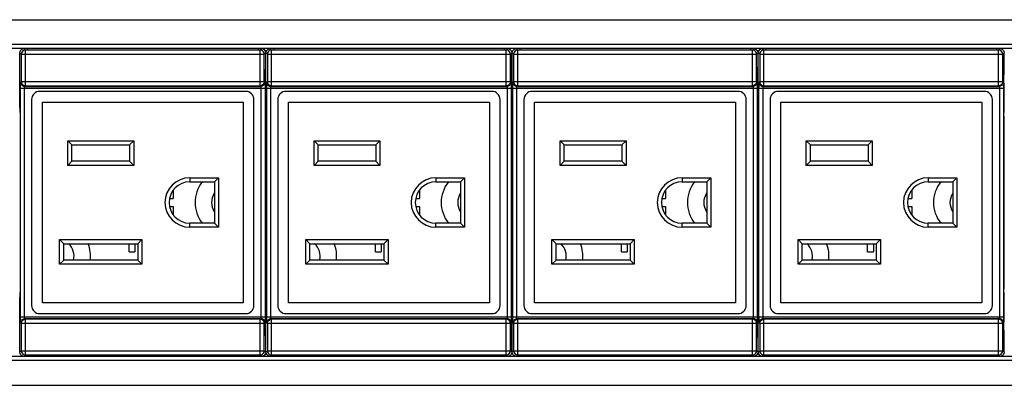
# Model space of a CAD drawing. Units: millimetres. Extents: x 0 to 840, y 18 to 613.
# Drawn here: x 410 to 529, y 518 to 563 of the extents above; entities that cross this region are included whole.
import ezdxf

# ---------------------------------------------------------------- set-up
doc = ezdxf.new("R2010")
doc.units = ezdxf.units.MM
doc.header["$LTSCALE"] = 1.8
doc.layers.get('0').update_dxf_attribs({"linetype": 'CONTINUOUS'})
doc.layers.add('02___PRT_ALL_AXES', color=7, linetype='CONTINUOUS')
doc.layers.add('03___PRT_ALL_CURVES', color=7, linetype='CONTINUOUS')

msp = doc.modelspace()

# ---------------------------------------------------------------- linework, layer by layer
at = {"color": 7, "linetype": 'Continuous'}
for p, q in [((134.62, 562.618), (612.62, 562.618)), ((591.62, 559.618), (155.62, 559.618)), ((591.62, 559.118), (155.62, 559.118)), ((409.781, 558.427), (409.606, 558.601)), ((409.606, 551.918), (409.606, 558.601)), ((410.281, 558.926), (410.106, 559.101)), ((438.798, 558.926), (410.281, 558.926)), ((410.281, 554.593), (410.281, 558.926)), ((410.54, 559.118), (410.54, 558.974)), ((410.54, 558.974), (438.54, 558.974)), ((438.54, 559.118), (438.54, 558.974)), ((438.973, 559.101), (438.798, 558.926)), ((438.798, 554.593), (438.798, 558.926)), ((439.473, 558.601), (439.298, 558.427)), ((439.473, 557.095), (439.473, 558.601)), ((439.681, 558.427), (439.506, 558.601)), ((439.506, 551.918), (439.506, 558.601)), ((440.181, 558.926), (440.006, 559.101)), ((468.698, 558.926), (440.181, 558.926)), ((440.181, 554.593), (440.181, 558.926)), ((440.44, 559.118), (440.44, 558.974)), ((440.44, 558.974), (468.44, 558.974)), ((468.44, 559.118), (468.44, 558.974)), ((468.873, 559.101), (468.698, 558.926)), ((468.698, 554.593), (468.698, 558.926)), ((469.373, 558.601), (469.198, 558.427)), ((469.373, 557.095), (469.373, 558.601)), ((469.581, 558.427), (469.406, 558.601)), ((469.406, 551.918), (469.406, 558.601)), ((470.081, 558.926), (469.906, 559.101)), ((498.598, 558.926), (470.081, 558.926)), ((470.081, 554.593), (470.081, 558.926)), ((470.34, 559.118), (470.34, 558.974)), ((470.34, 558.974), (498.34, 558.974)), ((498.34, 559.118), (498.34, 558.974)), ((498.773, 559.101), (498.598, 558.926)), ((498.598, 554.593), (498.598, 558.926)), ((499.273, 558.601), (499.098, 558.427)), ((499.273, 557.095), (499.273, 558.601)), ((499.481, 558.427), (499.306, 558.601)), ((499.306, 551.918), (499.306, 558.601)), ((499.981, 558.926), (499.806, 559.101)), ((528.498, 558.926), (499.981, 558.926)), ((499.981, 554.593), (499.981, 558.926)), ((500.24, 559.118), (500.24, 558.974)), ((500.24, 558.974), (528.24, 558.974)), ((528.24, 559.118), (528.24, 558.974)), ((528.673, 559.101), (528.498, 558.926)), ((528.498, 554.593), (528.498, 558.926)), ((529.173, 558.601), (528.998, 558.427)), ((529.173, 557.095), (529.173, 558.601)), ((409.781, 558.427), (439.298, 558.427)), ((409.781, 558.427), (409.781, 555.093)), ((439.298, 555.093), (439.298, 558.427)), ((439.681, 558.427), (469.198, 558.427)), ((439.681, 558.427), (439.681, 555.093)), ((469.198, 555.093), (469.198, 558.427)), ((469.581, 558.427), (499.098, 558.427)), ((469.581, 558.427), (469.581, 555.093)), ((499.098, 555.093), (499.098, 558.427)), ((499.481, 558.427), (528.998, 558.427)), ((499.481, 558.427), (499.481, 555.093)), ((528.998, 555.093), (528.998, 558.427)), ((409.704, 555.016), (409.781, 555.093)), ((409.781, 555.093), (439.298, 555.093)), ((439.298, 555.093), (439.375, 555.016)), ((439.604, 555.016), (439.681, 555.093)), ((439.681, 555.093), (469.198, 555.093)), ((469.198, 555.093), (469.275, 555.016)), ((469.504, 555.016), (469.581, 555.093)), ((469.581, 555.093), (499.098, 555.093)), ((499.098, 555.093), (499.175, 555.016)), ((499.404, 555.016), (499.481, 555.093)), ((499.481, 555.093), (528.998, 555.093)), ((528.998, 555.093), (529.075, 555.016)), ((409.692, 554.316), (439.387, 554.316)), ((409.692, 526.52), (409.692, 554.316)), ((410.192, 526.52), (410.192, 554.316)), ((410.204, 554.516), (410.281, 554.593)), ((410.204, 554.516), (438.875, 554.516)), ((410.281, 554.593), (438.798, 554.593)), ((437.04, 553.918), (412.04, 553.918)), ((438.798, 554.593), (438.875, 554.516)), ((438.887, 554.316), (438.887, 526.52)), ((439.387, 554.316), (439.387, 526.52)), ((439.592, 554.316), (469.287, 554.316)), ((439.592, 526.52), (439.592, 554.316)), ((440.092, 526.52), (440.092, 554.316)), ((440.104, 554.516), (440.181, 554.593)), ((440.104, 554.516), (468.775, 554.516)), ((440.181, 554.593), (468.698, 554.593)), ((466.94, 553.918), (441.94, 553.918)), ((468.698, 554.593), (468.775, 554.516)), ((468.787, 554.316), (468.787, 526.52)), ((469.287, 554.316), (469.287, 526.52)), ((469.492, 554.316), (499.187, 554.316)), ((469.492, 526.52), (469.492, 554.316)), ((469.992, 526.52), (469.992, 554.316)), ((470.004, 554.516), (470.081, 554.593)), ((470.004, 554.516), (498.675, 554.516)), ((470.081, 554.593), (498.598, 554.593)), ((496.84, 553.918), (471.84, 553.918)), ((498.598, 554.593), (498.675, 554.516)), ((498.687, 554.316), (498.687, 526.52)), ((499.187, 554.316), (499.187, 526.52)), ((499.392, 554.316), (529.087, 554.316)), ((499.392, 526.52), (499.392, 554.316)), ((499.892, 526.52), (499.892, 554.316)), ((499.904, 554.516), (499.981, 554.593)), ((499.904, 554.516), (528.575, 554.516)), ((499.981, 554.593), (528.498, 554.593)), ((526.74, 553.918), (501.74, 553.918)), ((528.498, 554.593), (528.575, 554.516)), ((528.587, 554.316), (528.587, 526.52)), ((529.087, 554.316), (529.087, 526.52)), ((411.04, 552.918), (411.04, 527.918)), ((438.04, 527.918), (438.04, 552.918)), ((439.473, 551.918), (439.473, 553.741)), ((440.94, 552.918), (440.94, 527.918)), ((467.94, 527.918), (467.94, 552.918)), ((469.373, 551.918), (469.373, 553.741)), ((470.84, 552.918), (470.84, 527.918)), ((497.84, 527.918), (497.84, 552.918)), ((499.273, 551.918), (499.273, 553.741)), ((500.74, 552.918), (500.74, 527.918)), ((527.74, 527.918), (527.74, 552.918)), ((529.173, 551.918), (529.173, 553.741)), ((409.61, 551.513), (409.612, 551.442)), ((409.612, 551.442), (409.615, 551.418)), ((409.615, 551.418), (409.624, 551.418)), ((439.464, 551.418), (439.456, 551.418)), ((439.464, 551.418), (439.467, 551.442)), ((439.467, 551.442), (439.469, 551.513)), ((439.51, 551.513), (439.512, 551.442)), ((439.512, 551.442), (439.515, 551.418)), ((439.515, 551.418), (439.524, 551.418)), ((469.364, 551.418), (469.356, 551.418)), ((469.364, 551.418), (469.367, 551.442)), ((469.367, 551.442), (469.369, 551.513)), ((469.41, 551.513), (469.412, 551.442)), ((469.412, 551.442), (469.415, 551.418)), ((469.415, 551.418), (469.424, 551.418)), ((499.264, 551.418), (499.256, 551.418)), ((499.264, 551.418), (499.267, 551.442)), ((499.267, 551.442), (499.269, 551.513)), ((499.31, 551.513), (499.312, 551.442)), ((499.312, 551.442), (499.315, 551.418)), ((499.315, 551.418), (499.324, 551.418)), ((529.164, 551.418), (529.156, 551.418)), ((529.164, 551.418), (529.167, 551.442)), ((529.167, 551.442), (529.169, 551.513)), ((409.633, 550.918), (409.633, 529.918)), ((439.447, 550.918), (439.447, 529.918)), ((439.533, 550.918), (439.533, 529.918)), ((469.347, 550.918), (469.347, 529.918)), ((469.433, 550.918), (469.433, 529.918)), ((499.247, 550.918), (499.247, 529.918)), ((499.333, 550.918), (499.333, 529.918)), ((529.147, 550.918), (529.147, 529.918)), ((415.44, 547.918), (423.44, 547.918)), ((415.94, 547.418), (415.44, 547.918)), ((415.44, 544.918), (415.44, 547.918)), ((422.94, 547.418), (423.44, 547.918)), ((423.44, 547.918), (423.44, 544.918)), ((445.34, 547.918), (453.34, 547.918)), ((445.84, 547.418), (445.34, 547.918)), ((445.34, 544.918), (445.34, 547.918)), ((452.84, 547.418), (453.34, 547.918)), ((453.34, 547.918), (453.34, 544.918)), ((475.24, 547.918), (483.24, 547.918)), ((475.74, 547.418), (475.24, 547.918)), ((475.24, 544.918), (475.24, 547.918)), ((482.74, 547.418), (483.24, 547.918)), ((483.24, 547.918), (483.24, 544.918)), ((499.333, 548.318), (499.247, 548.318)), ((505.14, 547.918), (513.14, 547.918)), ((505.64, 547.418), (505.14, 547.918)), ((505.14, 544.918), (505.14, 547.918)), ((512.64, 547.418), (513.14, 547.918)), ((513.14, 547.918), (513.14, 544.918)), ((415.94, 547.418), (422.94, 547.418)), ((415.94, 545.418), (415.94, 547.418)), ((422.94, 547.418), (422.94, 545.418)), ((445.84, 547.418), (452.84, 547.418)), ((445.84, 545.418), (445.84, 547.418)), ((452.84, 547.418), (452.84, 545.418)), ((475.74, 547.418), (482.74, 547.418)), ((475.74, 545.418), (475.74, 547.418)), ((482.74, 547.418), (482.74, 545.418)), ((505.64, 547.418), (512.64, 547.418)), ((505.64, 545.418), (505.64, 547.418)), ((512.64, 547.418), (512.64, 545.418)), ((415.94, 545.418), (415.44, 544.918)), ((422.94, 545.418), (415.94, 545.418)), ((422.94, 545.418), (423.44, 544.918)), ((445.84, 545.418), (445.34, 544.918)), ((452.84, 545.418), (445.84, 545.418)), ((452.84, 545.418), (453.34, 544.918)), ((475.74, 545.418), (475.24, 544.918)), ((482.74, 545.418), (475.74, 545.418)), ((482.74, 545.418), (483.24, 544.918)), ((505.64, 545.418), (505.14, 544.918)), ((512.64, 545.418), (505.64, 545.418)), ((512.64, 545.418), (513.14, 544.918)), ((423.44, 544.918), (415.44, 544.918)), ((453.34, 544.918), (445.34, 544.918)), ((483.24, 544.918), (475.24, 544.918)), ((499.247, 545.118), (499.333, 545.118)), ((513.14, 544.918), (505.14, 544.918)), ((430.24, 543.418), (433.74, 543.418)), ((430.24, 543.418), (430.24, 542.918)), ((433.24, 542.918), (433.74, 543.418)), ((433.74, 543.418), (433.74, 537.418)), ((460.14, 543.418), (463.64, 543.418)), ((460.14, 543.418), (460.14, 542.918)), ((463.14, 542.918), (463.64, 543.418)), ((463.64, 543.418), (463.64, 537.418)), ((490.04, 543.418), (493.54, 543.418)), ((490.04, 543.418), (490.04, 542.918)), ((493.04, 542.918), (493.54, 543.418)), ((493.54, 543.418), (493.54, 537.418)), ((519.94, 543.418), (523.44, 543.418)), ((519.94, 543.418), (519.94, 542.918)), ((522.94, 542.918), (523.44, 543.418)), ((523.44, 543.418), (523.44, 537.418)), ((428.24, 541.918), (428.24, 540.918)), ((430.24, 542.918), (433.24, 542.918)), ((433.24, 542.918), (433.24, 537.918)), ((458.14, 541.918), (458.14, 540.918)), ((460.14, 542.918), (463.14, 542.918)), ((463.14, 542.918), (463.14, 537.918)), ((488.04, 541.918), (488.04, 540.918)), ((490.04, 542.918), (493.04, 542.918)), ((493.04, 542.918), (493.04, 537.918)), ((517.94, 541.918), (517.94, 540.918)), ((519.94, 542.918), (522.94, 542.918)), ((522.94, 542.918), (522.94, 537.918)), ((427.79, 540.918), (428.24, 540.918)), ((457.69, 540.918), (458.14, 540.918)), ((487.59, 540.918), (488.04, 540.918)), ((517.49, 540.918), (517.94, 540.918)), ((427.79, 539.918), (428.24, 539.918)), ((428.24, 539.918), (428.24, 538.918)), ((457.69, 539.918), (458.14, 539.918)), ((458.14, 539.918), (458.14, 538.918)), ((487.59, 539.918), (488.04, 539.918)), ((488.04, 539.918), (488.04, 538.918)), ((517.49, 539.918), (517.94, 539.918)), ((517.94, 539.918), (517.94, 538.918)), ((433.24, 537.918), (430.24, 537.918)), ((430.24, 537.418), (430.24, 537.918)), ((433.74, 537.418), (430.24, 537.418)), ((433.24, 537.918), (433.74, 537.418)), ((463.14, 537.918), (460.14, 537.918)), ((460.14, 537.418), (460.14, 537.918)), ((463.64, 537.418), (460.14, 537.418)), ((463.14, 537.918), (463.64, 537.418)), ((493.04, 537.918), (490.04, 537.918)), ((490.04, 537.418), (490.04, 537.918)), ((493.54, 537.418), (490.04, 537.418)), ((493.04, 537.918), (493.54, 537.418)), ((522.94, 537.918), (519.94, 537.918)), ((519.94, 537.418), (519.94, 537.918)), ((523.44, 537.418), (519.94, 537.418)), ((522.94, 537.918), (523.44, 537.418)), ((414.44, 535.918), (424.44, 535.918)), ((414.94, 535.418), (414.44, 535.918)), ((414.44, 532.918), (414.44, 535.918)), ((423.94, 535.418), (424.44, 535.918)), ((424.44, 535.918), (424.44, 532.918)), ((444.34, 535.918), (454.34, 535.918)), ((444.84, 535.418), (444.34, 535.918)), ((444.34, 532.918), (444.34, 535.918)), ((453.84, 535.418), (454.34, 535.918)), ((454.34, 535.918), (454.34, 532.918)), ((474.24, 535.918), (484.24, 535.918)), ((474.74, 535.418), (474.24, 535.918)), ((474.24, 532.918), (474.24, 535.918)), ((483.74, 535.418), (484.24, 535.918)), ((484.24, 535.918), (484.24, 532.918)), ((504.14, 535.918), (514.14, 535.918)), ((504.64, 535.418), (504.14, 535.918)), ((504.14, 532.918), (504.14, 535.918)), ((513.64, 535.418), (514.14, 535.918)), ((514.14, 535.918), (514.14, 532.918)), ((414.94, 535.418), (423.94, 535.418)), ((414.94, 533.418), (414.94, 535.418)), ((422.89, 534.418), (422.89, 535.418)), ((423.59, 535.418), (423.59, 534.418)), ((423.94, 535.418), (423.94, 533.418)), ((444.84, 535.418), (453.84, 535.418)), ((444.84, 533.418), (444.84, 535.418)), ((452.79, 534.418), (452.79, 535.418)), ((453.49, 535.418), (453.49, 534.418)), ((453.84, 535.418), (453.84, 533.418)), ((474.74, 535.418), (483.74, 535.418)), ((474.74, 533.418), (474.74, 535.418)), ((482.69, 534.418), (482.69, 535.418)), ((483.39, 535.418), (483.39, 534.418)), ((483.74, 535.418), (483.74, 533.418)), ((504.64, 535.418), (513.64, 535.418)), ((504.64, 533.418), (504.64, 535.418)), ((512.59, 534.418), (512.59, 535.418)), ((513.29, 535.418), (513.29, 534.418)), ((513.64, 535.418), (513.64, 533.418)), ((414.94, 533.418), (414.44, 532.918)), ((423.94, 533.418), (414.94, 533.418)), ((422.89, 534.418), (423.59, 534.418)), ((423.94, 533.418), (424.44, 532.918)), ((444.84, 533.418), (444.34, 532.918)), ((453.84, 533.418), (444.84, 533.418)), ((452.79, 534.418), (453.49, 534.418)), ((453.84, 533.418), (454.34, 532.918)), ((474.74, 533.418), (474.24, 532.918)), ((483.74, 533.418), (474.74, 533.418)), ((482.69, 534.418), (483.39, 534.418)), ((483.74, 533.418), (484.24, 532.918)), ((504.64, 533.418), (504.14, 532.918)), ((513.64, 533.418), (504.64, 533.418)), ((512.59, 534.418), (513.29, 534.418)), ((513.64, 533.418), (514.14, 532.918)), ((424.44, 532.918), (414.44, 532.918)), ((454.34, 532.918), (444.34, 532.918)), ((484.24, 532.918), (474.24, 532.918)), ((514.14, 532.918), (504.14, 532.918)), ((409.606, 522.235), (409.606, 528.918)), ((409.612, 529.393), (409.61, 529.322)), ((409.615, 529.418), (409.612, 529.393)), ((409.615, 529.418), (409.624, 529.418)), ((439.464, 529.418), (439.456, 529.418)), ((439.467, 529.393), (439.464, 529.418)), ((439.469, 529.322), (439.467, 529.393)), ((439.473, 527.095), (439.473, 528.918)), ((439.506, 522.235), (439.506, 528.918)), ((439.512, 529.393), (439.51, 529.322)), ((439.515, 529.418), (439.512, 529.393)), ((439.515, 529.418), (439.524, 529.418)), ((469.364, 529.418), (469.356, 529.418)), ((469.367, 529.393), (469.364, 529.418)), ((469.369, 529.322), (469.367, 529.393)), ((469.373, 527.095), (469.373, 528.918)), ((469.406, 522.235), (469.406, 528.918)), ((469.412, 529.393), (469.41, 529.322)), ((469.415, 529.418), (469.412, 529.393)), ((469.415, 529.418), (469.424, 529.418)), ((499.264, 529.418), (499.256, 529.418)), ((499.267, 529.393), (499.264, 529.418)), ((499.269, 529.322), (499.267, 529.393)), ((499.273, 527.095), (499.273, 528.918)), ((499.306, 522.235), (499.306, 528.918)), ((499.312, 529.393), (499.31, 529.322)), ((499.315, 529.418), (499.312, 529.393)), ((499.315, 529.418), (499.324, 529.418)), ((529.164, 529.418), (529.156, 529.418)), ((529.167, 529.393), (529.164, 529.418)), ((529.169, 529.322), (529.167, 529.393)), ((529.173, 527.095), (529.173, 528.918)), ((409.692, 526.52), (439.387, 526.52)), ((410.204, 526.32), (438.875, 526.32)), ((410.281, 526.243), (410.204, 526.32)), ((438.798, 526.243), (410.281, 526.243)), ((410.281, 521.909), (410.281, 526.243)), ((412.04, 526.918), (437.04, 526.918)), ((438.875, 526.32), (438.798, 526.243)), ((438.798, 521.909), (438.798, 526.243)), ((439.592, 526.52), (469.287, 526.52)), ((440.104, 526.32), (468.775, 526.32)), ((440.181, 526.243), (440.104, 526.32)), ((468.698, 526.243), (440.181, 526.243)), ((440.181, 521.909), (440.181, 526.243)), ((441.94, 526.918), (466.94, 526.918)), ((468.775, 526.32), (468.698, 526.243)), ((468.698, 521.909), (468.698, 526.243)), ((469.492, 526.52), (499.187, 526.52)), ((470.004, 526.32), (498.675, 526.32)), ((470.081, 526.243), (470.004, 526.32)), ((498.598, 526.243), (470.081, 526.243)), ((470.081, 521.909), (470.081, 526.243)), ((471.84, 526.918), (496.84, 526.918)), ((498.675, 526.32), (498.598, 526.243)), ((498.598, 521.909), (498.598, 526.243)), ((499.392, 526.52), (529.087, 526.52)), ((499.904, 526.32), (528.575, 526.32)), ((499.981, 526.243), (499.904, 526.32)), ((528.498, 526.243), (499.981, 526.243)), ((499.981, 521.909), (499.981, 526.243)), ((501.74, 526.918), (526.74, 526.918)), ((528.575, 526.32), (528.498, 526.243)), ((528.498, 521.909), (528.498, 526.243)), ((409.781, 525.743), (409.704, 525.82)), ((439.298, 525.743), (409.781, 525.743)), ((409.781, 525.743), (409.781, 522.409)), ((439.375, 525.82), (439.298, 525.743)), ((439.298, 522.409), (439.298, 525.743)), ((439.681, 525.743), (439.604, 525.82)), ((469.198, 525.743), (439.681, 525.743)), ((439.681, 525.743), (439.681, 522.409)), ((469.275, 525.82), (469.198, 525.743)), ((469.198, 522.409), (469.198, 525.743)), ((469.581, 525.743), (469.504, 525.82)), ((499.098, 525.743), (469.581, 525.743)), ((469.581, 525.743), (469.581, 522.409)), ((499.175, 525.82), (499.098, 525.743)), ((499.098, 522.409), (499.098, 525.743)), ((499.481, 525.743), (499.404, 525.82)), ((528.998, 525.743), (499.481, 525.743)), ((499.481, 525.743), (499.481, 522.409)), ((529.075, 525.82), (528.998, 525.743)), ((528.998, 522.409), (528.998, 525.743)), ((439.473, 522.235), (439.473, 523.741)), ((469.373, 522.235), (469.373, 523.741)), ((499.273, 522.235), (499.273, 523.741)), ((529.173, 522.235), (529.173, 523.741)), ((591.62, 521.718), (155.62, 521.718)), ((409.606, 522.235), (409.781, 522.409)), ((409.781, 522.409), (439.298, 522.409)), ((410.106, 521.735), (410.281, 521.909)), ((410.281, 521.909), (438.798, 521.909)), ((410.54, 521.862), (438.54, 521.862)), ((410.54, 521.862), (410.54, 521.718)), ((438.54, 521.862), (438.54, 521.718)), ((438.798, 521.909), (438.973, 521.735)), ((439.298, 522.409), (439.473, 522.235)), ((439.506, 522.235), (439.681, 522.409)), ((439.681, 522.409), (469.198, 522.409)), ((440.006, 521.735), (440.181, 521.909)), ((440.181, 521.909), (468.698, 521.909)), ((440.44, 521.862), (468.44, 521.862)), ((440.44, 521.862), (440.44, 521.718)), ((468.44, 521.862), (468.44, 521.718)), ((468.698, 521.909), (468.873, 521.735)), ((469.198, 522.409), (469.373, 522.235)), ((469.406, 522.235), (469.581, 522.409)), ((469.581, 522.409), (499.098, 522.409)), ((469.906, 521.735), (470.081, 521.909)), ((470.081, 521.909), (498.598, 521.909)), ((470.34, 521.862), (498.34, 521.862)), ((470.34, 521.862), (470.34, 521.718)), ((498.34, 521.862), (498.34, 521.718)), ((498.598, 521.909), (498.773, 521.735)), ((499.098, 522.409), (499.273, 522.235)), ((499.306, 522.235), (499.481, 522.409)), ((499.481, 522.409), (528.998, 522.409)), ((499.806, 521.735), (499.981, 521.909)), ((499.981, 521.909), (528.498, 521.909)), ((500.24, 521.862), (528.24, 521.862)), ((500.24, 521.862), (500.24, 521.718)), ((528.24, 521.862), (528.24, 521.718)), ((528.498, 521.909), (528.673, 521.735)), ((528.998, 522.409), (529.173, 522.235)), ((591.62, 521.218), (155.62, 521.218)), ((134.62, 518.218), (612.62, 518.218))]:
    msp.add_line(p, q, dxfattribs=at)
for points in [[(409.606, 558.601), (409.631, 558.756), (409.702, 558.895), (409.812, 559.006), (409.952, 559.077), (410.106, 559.101)], [(410.281, 558.926), (410.127, 558.902), (409.987, 558.831), (409.877, 558.72), (409.806, 558.581), (409.781, 558.427)], [(439.298, 558.427), (439.274, 558.581), (439.203, 558.72), (439.092, 558.831), (438.953, 558.902), (438.798, 558.926)], [(438.973, 559.101), (439.128, 559.077), (439.267, 559.006), (439.378, 558.895), (439.449, 558.756), (439.473, 558.601)], [(439.506, 558.601), (439.531, 558.756), (439.602, 558.895), (439.712, 559.006), (439.852, 559.077), (440.006, 559.101)], [(440.181, 558.926), (440.027, 558.902), (439.887, 558.831), (439.777, 558.72), (439.706, 558.581), (439.681, 558.427)], [(469.198, 558.427), (469.174, 558.581), (469.103, 558.72), (468.992, 558.831), (468.853, 558.902), (468.698, 558.926)], [(468.873, 559.101), (469.028, 559.077), (469.167, 559.006), (469.278, 558.895), (469.349, 558.756), (469.373, 558.601)], [(469.406, 558.601), (469.431, 558.756), (469.502, 558.895), (469.612, 559.006), (469.752, 559.077), (469.906, 559.101)], [(470.081, 558.926), (469.927, 558.902), (469.787, 558.831), (469.677, 558.72), (469.606, 558.581), (469.581, 558.427)], [(499.098, 558.427), (499.074, 558.581), (499.003, 558.72), (498.892, 558.831), (498.753, 558.902), (498.598, 558.926)], [(498.773, 559.101), (498.928, 559.077), (499.067, 559.006), (499.178, 558.895), (499.249, 558.756), (499.273, 558.601)], [(499.306, 558.601), (499.331, 558.756), (499.402, 558.895), (499.512, 559.006), (499.652, 559.077), (499.806, 559.101)], [(499.981, 558.926), (499.827, 558.902), (499.687, 558.831), (499.577, 558.72), (499.506, 558.581), (499.481, 558.427)], [(528.998, 558.427), (528.974, 558.581), (528.903, 558.72), (528.792, 558.831), (528.653, 558.902), (528.498, 558.926)], [(528.673, 559.101), (528.828, 559.077), (528.967, 559.006), (529.078, 558.895), (529.149, 558.756), (529.173, 558.601)], [(439.467, 554.22), (439.462, 554.35), (439.457, 554.549), (439.454, 554.805), (439.452, 555.101), (439.451, 555.418), (439.452, 555.735), (439.454, 556.031), (439.457, 556.287), (439.462, 556.486), (439.467, 556.616)], [(439.467, 556.616), (439.469, 556.685), (439.471, 556.796), (439.473, 556.938), (439.473, 557.095)], [(469.367, 554.22), (469.362, 554.35), (469.357, 554.549), (469.354, 554.805), (469.352, 555.101), (469.351, 555.418), (469.352, 555.735), (469.354, 556.031), (469.357, 556.287), (469.362, 556.486), (469.367, 556.616)], [(469.367, 556.616), (469.369, 556.685), (469.371, 556.796), (469.373, 556.938), (469.373, 557.095)], [(499.267, 554.22), (499.262, 554.35), (499.257, 554.549), (499.254, 554.805), (499.252, 555.101), (499.251, 555.418), (499.252, 555.735), (499.254, 556.031), (499.257, 556.287), (499.262, 556.486), (499.267, 556.616)], [(499.267, 556.616), (499.269, 556.685), (499.271, 556.796), (499.273, 556.938), (499.273, 557.095)], [(529.167, 554.22), (529.162, 554.35), (529.157, 554.549), (529.154, 554.805), (529.152, 555.101), (529.151, 555.418), (529.152, 555.735), (529.154, 556.031), (529.157, 556.287), (529.162, 556.486), (529.167, 556.616)], [(529.167, 556.616), (529.169, 556.685), (529.171, 556.796), (529.173, 556.938), (529.173, 557.095)], [(409.692, 554.316), (409.693, 554.495), (409.694, 554.662), (409.696, 554.806), (409.698, 554.918), (409.701, 554.989), (409.704, 555.016)], [(409.704, 555.016), (409.729, 554.861), (409.8, 554.722), (409.91, 554.611), (410.05, 554.54), (410.204, 554.516)], [(409.781, 555.093), (409.805, 554.94), (409.876, 554.8), (409.986, 554.689), (410.126, 554.617), (410.281, 554.593)], [(439.298, 555.093), (439.274, 554.94), (439.204, 554.8), (439.093, 554.689), (438.953, 554.617), (438.798, 554.593)], [(439.375, 555.016), (439.351, 554.861), (439.28, 554.722), (439.169, 554.611), (439.03, 554.54), (438.875, 554.516)], [(439.375, 555.016), (439.378, 554.989), (439.381, 554.918), (439.384, 554.806), (439.386, 554.662), (439.387, 554.495), (439.387, 554.316)], [(439.592, 554.316), (439.593, 554.495), (439.594, 554.662), (439.596, 554.806), (439.598, 554.918), (439.601, 554.989), (439.604, 555.016)], [(439.604, 555.016), (439.629, 554.861), (439.7, 554.722), (439.81, 554.611), (439.95, 554.54), (440.104, 554.516)], [(439.681, 555.093), (439.705, 554.94), (439.776, 554.8), (439.886, 554.689), (440.026, 554.617), (440.181, 554.593)], [(469.198, 555.093), (469.174, 554.94), (469.104, 554.8), (468.993, 554.689), (468.853, 554.617), (468.698, 554.593)], [(469.275, 555.016), (469.251, 554.861), (469.18, 554.722), (469.069, 554.611), (468.93, 554.54), (468.775, 554.516)], [(469.275, 555.016), (469.278, 554.989), (469.281, 554.918), (469.284, 554.806), (469.286, 554.662), (469.287, 554.495), (469.287, 554.316)], [(469.492, 554.316), (469.493, 554.495), (469.494, 554.662), (469.496, 554.806), (469.498, 554.918), (469.501, 554.989), (469.504, 555.016)], [(469.504, 555.016), (469.529, 554.861), (469.6, 554.722), (469.71, 554.611), (469.85, 554.54), (470.004, 554.516)], [(469.581, 555.093), (469.605, 554.94), (469.676, 554.8), (469.786, 554.689), (469.926, 554.617), (470.081, 554.593)], [(499.098, 555.093), (499.074, 554.94), (499.004, 554.8), (498.893, 554.689), (498.753, 554.617), (498.598, 554.593)], [(499.175, 555.016), (499.151, 554.861), (499.08, 554.722), (498.969, 554.611), (498.83, 554.54), (498.675, 554.516)], [(499.175, 555.016), (499.178, 554.989), (499.181, 554.918), (499.184, 554.806), (499.186, 554.662), (499.187, 554.495), (499.187, 554.316)], [(499.392, 554.316), (499.393, 554.495), (499.394, 554.662), (499.396, 554.806), (499.398, 554.918), (499.401, 554.989), (499.404, 555.016)], [(499.404, 555.016), (499.429, 554.861), (499.5, 554.722), (499.61, 554.611), (499.75, 554.54), (499.904, 554.516)], [(499.481, 555.093), (499.505, 554.94), (499.576, 554.8), (499.686, 554.689), (499.826, 554.617), (499.981, 554.593)], [(528.998, 555.093), (528.974, 554.94), (528.904, 554.8), (528.793, 554.689), (528.653, 554.617), (528.498, 554.593)], [(529.075, 555.016), (529.051, 554.861), (528.98, 554.722), (528.869, 554.611), (528.73, 554.54), (528.575, 554.516)], [(529.075, 555.016), (529.078, 554.989), (529.081, 554.918), (529.084, 554.806), (529.086, 554.662), (529.087, 554.495), (529.087, 554.316)], [(410.192, 554.316), (410.192, 554.367), (410.194, 554.415), (410.196, 554.456), (410.198, 554.488), (410.201, 554.508), (410.204, 554.516)], [(438.875, 554.516), (438.878, 554.508), (438.881, 554.488), (438.884, 554.456), (438.886, 554.415), (438.887, 554.367), (438.887, 554.316)], [(439.473, 553.741), (439.473, 553.898), (439.471, 554.04), (439.469, 554.151), (439.467, 554.22)], [(440.092, 554.316), (440.092, 554.367), (440.094, 554.415), (440.096, 554.456), (440.098, 554.488), (440.101, 554.508), (440.104, 554.516)], [(468.775, 554.516), (468.778, 554.508), (468.781, 554.488), (468.784, 554.456), (468.786, 554.415), (468.787, 554.367), (468.787, 554.316)], [(469.373, 553.741), (469.373, 553.898), (469.371, 554.04), (469.369, 554.151), (469.367, 554.22)], [(469.992, 554.316), (469.992, 554.367), (469.994, 554.415), (469.996, 554.456), (469.998, 554.488), (470.001, 554.508), (470.004, 554.516)], [(498.675, 554.516), (498.678, 554.508), (498.681, 554.488), (498.684, 554.456), (498.686, 554.415), (498.687, 554.367), (498.687, 554.316)], [(499.273, 553.741), (499.273, 553.898), (499.271, 554.04), (499.269, 554.151), (499.267, 554.22)], [(499.892, 554.316), (499.892, 554.367), (499.894, 554.415), (499.896, 554.456), (499.898, 554.488), (499.901, 554.508), (499.904, 554.516)], [(528.575, 554.516), (528.578, 554.508), (528.581, 554.488), (528.584, 554.456), (528.586, 554.415), (528.587, 554.367), (528.587, 554.316)], [(529.173, 553.741), (529.173, 553.898), (529.171, 554.04), (529.169, 554.151), (529.167, 554.22)], [(409.606, 551.918), (409.607, 551.763), (409.608, 551.624), (409.61, 551.513)], [(409.624, 551.418), (409.627, 551.393), (409.629, 551.322), (409.631, 551.212), (409.632, 551.072), (409.633, 550.918)], [(439.447, 550.918), (439.447, 551.072), (439.448, 551.212), (439.45, 551.322), (439.453, 551.393), (439.456, 551.418)], [(439.469, 551.513), (439.471, 551.624), (439.473, 551.763), (439.473, 551.918)], [(439.506, 551.918), (439.507, 551.763), (439.508, 551.624), (439.51, 551.513)], [(439.524, 551.418), (439.527, 551.393), (439.529, 551.322), (439.531, 551.212), (439.532, 551.072), (439.533, 550.918)], [(469.347, 550.918), (469.347, 551.072), (469.348, 551.212), (469.35, 551.322), (469.353, 551.393), (469.356, 551.418)], [(469.369, 551.513), (469.371, 551.624), (469.373, 551.763), (469.373, 551.918)], [(469.406, 551.918), (469.407, 551.763), (469.408, 551.624), (469.41, 551.513)], [(469.424, 551.418), (469.427, 551.393), (469.429, 551.322), (469.431, 551.212), (469.432, 551.072), (469.433, 550.918)], [(499.247, 550.918), (499.247, 551.072), (499.248, 551.212), (499.25, 551.322), (499.253, 551.393), (499.256, 551.418)], [(499.269, 551.513), (499.271, 551.624), (499.273, 551.763), (499.273, 551.918)], [(499.306, 551.918), (499.307, 551.763), (499.308, 551.624), (499.31, 551.513)], [(499.324, 551.418), (499.327, 551.393), (499.329, 551.322), (499.331, 551.212), (499.332, 551.072), (499.333, 550.918)], [(529.147, 550.918), (529.147, 551.072), (529.148, 551.212), (529.15, 551.322), (529.153, 551.393), (529.156, 551.418)], [(529.169, 551.513), (529.171, 551.624), (529.173, 551.763), (529.173, 551.918)], [(409.633, 529.918), (409.632, 529.763), (409.631, 529.624), (409.629, 529.513), (409.627, 529.442), (409.624, 529.418)], [(439.456, 529.418), (439.453, 529.442), (439.45, 529.513), (439.448, 529.624), (439.447, 529.763), (439.447, 529.918)], [(439.533, 529.918), (439.532, 529.763), (439.531, 529.624), (439.529, 529.513), (439.527, 529.442), (439.524, 529.418)], [(469.356, 529.418), (469.353, 529.442), (469.35, 529.513), (469.348, 529.624), (469.347, 529.763), (469.347, 529.918)], [(469.433, 529.918), (469.432, 529.763), (469.431, 529.624), (469.429, 529.513), (469.427, 529.442), (469.424, 529.418)], [(499.256, 529.418), (499.253, 529.442), (499.25, 529.513), (499.248, 529.624), (499.247, 529.763), (499.247, 529.918)], [(499.333, 529.918), (499.332, 529.763), (499.331, 529.624), (499.329, 529.513), (499.327, 529.442), (499.324, 529.418)], [(529.156, 529.418), (529.153, 529.442), (529.15, 529.513), (529.148, 529.624), (529.147, 529.763), (529.147, 529.918)], [(409.61, 529.322), (409.608, 529.212), (409.607, 529.072), (409.606, 528.918)], [(439.473, 528.918), (439.473, 529.072), (439.471, 529.212), (439.469, 529.322)], [(439.51, 529.322), (439.508, 529.212), (439.507, 529.072), (439.506, 528.918)], [(469.373, 528.918), (469.373, 529.072), (469.371, 529.212), (469.369, 529.322)], [(469.41, 529.322), (469.408, 529.212), (469.407, 529.072), (469.406, 528.918)], [(499.273, 528.918), (499.273, 529.072), (499.271, 529.212), (499.269, 529.322)], [(499.31, 529.322), (499.308, 529.212), (499.307, 529.072), (499.306, 528.918)], [(529.173, 528.918), (529.173, 529.072), (529.171, 529.212), (529.169, 529.322)], [(409.704, 525.82), (409.701, 525.847), (409.698, 525.918), (409.696, 526.03), (409.694, 526.174), (409.693, 526.341), (409.692, 526.52)], [(409.704, 525.82), (409.729, 525.975), (409.8, 526.114), (409.91, 526.225), (410.05, 526.296), (410.204, 526.32)], [(409.781, 525.743), (409.805, 525.896), (409.876, 526.036), (409.986, 526.147), (410.126, 526.219), (410.281, 526.243)], [(410.204, 526.32), (410.201, 526.328), (410.198, 526.348), (410.196, 526.38), (410.194, 526.421), (410.192, 526.469), (410.192, 526.52)], [(439.298, 525.743), (439.274, 525.896), (439.204, 526.036), (439.093, 526.147), (438.953, 526.219), (438.798, 526.243)], [(438.887, 526.52), (438.887, 526.469), (438.886, 526.421), (438.884, 526.38), (438.881, 526.348), (438.878, 526.328), (438.875, 526.32)], [(439.375, 525.82), (439.351, 525.975), (439.28, 526.114), (439.169, 526.225), (439.03, 526.296), (438.875, 526.32)], [(439.387, 526.52), (439.387, 526.341), (439.386, 526.174), (439.384, 526.03), (439.381, 525.918), (439.378, 525.847), (439.375, 525.82)], [(439.467, 524.22), (439.462, 524.35), (439.457, 524.549), (439.454, 524.805), (439.452, 525.101), (439.451, 525.418), (439.452, 525.735), (439.454, 526.031), (439.457, 526.287), (439.462, 526.486), (439.467, 526.616)], [(439.467, 526.616), (439.469, 526.685), (439.471, 526.796), (439.473, 526.938), (439.473, 527.095)], [(439.604, 525.82), (439.601, 525.847), (439.598, 525.918), (439.596, 526.03), (439.594, 526.174), (439.593, 526.341), (439.592, 526.52)], [(439.604, 525.82), (439.629, 525.975), (439.7, 526.114), (439.81, 526.225), (439.95, 526.296), (440.104, 526.32)], [(439.681, 525.743), (439.705, 525.896), (439.776, 526.036), (439.886, 526.147), (440.026, 526.219), (440.181, 526.243)], [(440.104, 526.32), (440.101, 526.328), (440.098, 526.348), (440.096, 526.38), (440.094, 526.421), (440.092, 526.469), (440.092, 526.52)], [(469.198, 525.743), (469.174, 525.896), (469.104, 526.036), (468.993, 526.147), (468.853, 526.219), (468.698, 526.243)], [(468.787, 526.52), (468.787, 526.469), (468.786, 526.421), (468.784, 526.38), (468.781, 526.348), (468.778, 526.328), (468.775, 526.32)], [(469.275, 525.82), (469.251, 525.975), (469.18, 526.114), (469.069, 526.225), (468.93, 526.296), (468.775, 526.32)], [(469.287, 526.52), (469.287, 526.341), (469.286, 526.174), (469.284, 526.03), (469.281, 525.918), (469.278, 525.847), (469.275, 525.82)], [(469.367, 524.22), (469.362, 524.35), (469.357, 524.549), (469.354, 524.805), (469.352, 525.101), (469.351, 525.418), (469.352, 525.735), (469.354, 526.031), (469.357, 526.287), (469.362, 526.486), (469.367, 526.616)], [(469.367, 526.616), (469.369, 526.685), (469.371, 526.796), (469.373, 526.938), (469.373, 527.095)], [(469.504, 525.82), (469.501, 525.847), (469.498, 525.918), (469.496, 526.03), (469.494, 526.174), (469.493, 526.341), (469.492, 526.52)], [(469.504, 525.82), (469.529, 525.975), (469.6, 526.114), (469.71, 526.225), (469.85, 526.296), (470.004, 526.32)], [(469.581, 525.743), (469.605, 525.896), (469.676, 526.036), (469.786, 526.147), (469.926, 526.219), (470.081, 526.243)], [(470.004, 526.32), (470.001, 526.328), (469.998, 526.348), (469.996, 526.38), (469.994, 526.421), (469.992, 526.469), (469.992, 526.52)], [(499.098, 525.743), (499.074, 525.896), (499.004, 526.036), (498.893, 526.147), (498.753, 526.219), (498.598, 526.243)], [(498.687, 526.52), (498.687, 526.469), (498.686, 526.421), (498.684, 526.38), (498.681, 526.348), (498.678, 526.328), (498.675, 526.32)], [(499.175, 525.82), (499.151, 525.975), (499.08, 526.114), (498.969, 526.225), (498.83, 526.296), (498.675, 526.32)], [(499.187, 526.52), (499.187, 526.341), (499.186, 526.174), (499.184, 526.03), (499.181, 525.918), (499.178, 525.847), (499.175, 525.82)], [(499.267, 524.22), (499.262, 524.35), (499.257, 524.549), (499.254, 524.805), (499.252, 525.101), (499.251, 525.418), (499.252, 525.735), (499.254, 526.031), (499.257, 526.287), (499.262, 526.486), (499.267, 526.616)], [(499.267, 526.616), (499.269, 526.685), (499.271, 526.796), (499.273, 526.938), (499.273, 527.095)], [(499.404, 525.82), (499.401, 525.847), (499.398, 525.918), (499.396, 526.03), (499.394, 526.174), (499.393, 526.341), (499.392, 526.52)], [(499.404, 525.82), (499.429, 525.975), (499.5, 526.114), (499.61, 526.225), (499.75, 526.296), (499.904, 526.32)], [(499.481, 525.743), (499.505, 525.896), (499.576, 526.036), (499.686, 526.147), (499.826, 526.219), (499.981, 526.243)], [(499.904, 526.32), (499.901, 526.328), (499.898, 526.348), (499.896, 526.38), (499.894, 526.421), (499.892, 526.469), (499.892, 526.52)], [(528.998, 525.743), (528.974, 525.896), (528.904, 526.036), (528.793, 526.147), (528.653, 526.219), (528.498, 526.243)], [(528.587, 526.52), (528.587, 526.469), (528.586, 526.421), (528.584, 526.38), (528.581, 526.348), (528.578, 526.328), (528.575, 526.32)], [(529.075, 525.82), (529.051, 525.975), (528.98, 526.114), (528.869, 526.225), (528.73, 526.296), (528.575, 526.32)], [(529.087, 526.52), (529.087, 526.341), (529.086, 526.174), (529.084, 526.03), (529.081, 525.918), (529.078, 525.847), (529.075, 525.82)], [(529.167, 524.22), (529.162, 524.35), (529.157, 524.549), (529.154, 524.805), (529.152, 525.101), (529.151, 525.418), (529.152, 525.735), (529.154, 526.031), (529.157, 526.287), (529.162, 526.486), (529.167, 526.616)], [(529.167, 526.616), (529.169, 526.685), (529.171, 526.796), (529.173, 526.938), (529.173, 527.095)], [(439.473, 523.741), (439.473, 523.898), (439.471, 524.04), (439.469, 524.151), (439.467, 524.22)], [(469.373, 523.741), (469.373, 523.898), (469.371, 524.04), (469.369, 524.151), (469.367, 524.22)], [(499.273, 523.741), (499.273, 523.898), (499.271, 524.04), (499.269, 524.151), (499.267, 524.22)], [(529.173, 523.741), (529.173, 523.898), (529.171, 524.04), (529.169, 524.151), (529.167, 524.22)], [(410.106, 521.735), (409.952, 521.759), (409.812, 521.83), (409.702, 521.941), (409.631, 522.08), (409.606, 522.235)], [(409.781, 522.409), (409.806, 522.255), (409.877, 522.115), (409.987, 522.005), (410.127, 521.934), (410.281, 521.909)], [(438.798, 521.909), (438.953, 521.934), (439.092, 522.005), (439.203, 522.115), (439.274, 522.255), (439.298, 522.409)], [(439.473, 522.235), (439.449, 522.08), (439.378, 521.941), (439.267, 521.83), (439.128, 521.759), (438.973, 521.735)], [(440.006, 521.735), (439.852, 521.759), (439.712, 521.83), (439.602, 521.941), (439.531, 522.08), (439.506, 522.235)], [(439.681, 522.409), (439.706, 522.255), (439.777, 522.115), (439.887, 522.005), (440.027, 521.934), (440.181, 521.909)], [(468.698, 521.909), (468.853, 521.934), (468.992, 522.005), (469.103, 522.115), (469.174, 522.255), (469.198, 522.409)], [(469.373, 522.235), (469.349, 522.08), (469.278, 521.941), (469.167, 521.83), (469.028, 521.759), (468.873, 521.735)], [(469.906, 521.735), (469.752, 521.759), (469.612, 521.83), (469.502, 521.941), (469.431, 522.08), (469.406, 522.235)], [(469.581, 522.409), (469.606, 522.255), (469.677, 522.115), (469.787, 522.005), (469.927, 521.934), (470.081, 521.909)], [(498.598, 521.909), (498.753, 521.934), (498.892, 522.005), (499.003, 522.115), (499.074, 522.255), (499.098, 522.409)], [(499.273, 522.235), (499.249, 522.08), (499.178, 521.941), (499.067, 521.83), (498.928, 521.759), (498.773, 521.735)], [(499.806, 521.735), (499.652, 521.759), (499.512, 521.83), (499.402, 521.941), (499.331, 522.08), (499.306, 522.235)], [(499.481, 522.409), (499.506, 522.255), (499.577, 522.115), (499.687, 522.005), (499.827, 521.934), (499.981, 521.909)], [(528.498, 521.909), (528.653, 521.934), (528.792, 522.005), (528.903, 522.115), (528.974, 522.255), (528.998, 522.409)], [(529.173, 522.235), (529.149, 522.08), (529.078, 521.941), (528.967, 521.83), (528.828, 521.759), (528.673, 521.735)]]:
    msp.add_lwpolyline(points, dxfattribs=at)
for centre, radius, start, end in [((412.04, 552.918), 1, 90, 180), ((437.04, 552.918), 1, 0, 90), ((441.94, 552.918), 1, 90, 180), ((466.94, 552.918), 1, 0, 90), ((471.84, 552.918), 1, 90, 180), ((496.84, 552.918), 1, 0, 90), ((501.74, 552.918), 1, 90, 180), ((526.74, 552.918), 1, 0, 90), ((430.24, 540.418), 3, 90, 270), ((460.14, 540.418), 3, 90, 270), ((490.04, 540.418), 3, 90, 270), ((519.94, 540.418), 3, 90, 270), ((430.24, 540.418), 2.5, 90, 270), ((434.89, 540.418), 4, 141.14973, 218.85027), ((460.14, 540.418), 2.5, 90, 270), ((464.79, 540.418), 4, 141.14973, 218.85027), ((490.04, 540.418), 2.5, 90, 270), ((494.69, 540.418), 4, 141.14973, 218.85027), ((519.94, 540.418), 2.5, 90, 270), ((524.59, 540.418), 4, 141.14973, 218.85027), ((414.19, 533.918), 4, 352.79438, 22.10033), ((444.09, 533.918), 4, 352.79438, 22.10033), ((473.99, 533.918), 4, 352.79438, 22.10033), ((503.89, 533.918), 4, 352.79438, 22.10033), ((412.04, 527.918), 1, 180, 270), ((437.04, 527.918), 1, 270, 0), ((441.94, 527.918), 1, 180, 270), ((466.94, 527.918), 1, 270, 0), ((471.84, 527.918), 1, 180, 270), ((496.84, 527.918), 1, 270, 0), ((501.74, 527.918), 1, 180, 270), ((526.74, 527.918), 1, 270, 0)]:
    msp.add_arc(centre, radius, start, end, dxfattribs=at)
at = {"layer": '02___PRT_ALL_AXES', "color": 7, "linetype": 'Continuous'}
for centre, start, end in [((434.89, 540.418), 146.00007, 213.99993), ((464.79, 540.418), 146.00007, 213.99993), ((494.69, 540.418), 146.00007, 213.99993), ((524.59, 540.418), 146.00007, 213.99993), ((414.19, 533.918), 345.45563, 48.94072), ((444.09, 533.918), 345.45563, 48.94072), ((473.99, 533.918), 345.45563, 48.94072), ((503.89, 533.918), 345.45563, 48.94072)]:
    msp.add_arc(centre, 2, start, end, dxfattribs=at)
at = {"layer": '03___PRT_ALL_CURVES', "color": 4, "linetype": 'Continuous'}
for p, q in [((412.34, 552.618), (436.74, 552.618)), ((412.34, 528.218), (412.34, 552.618)), ((436.74, 552.618), (436.74, 528.218)), ((442.24, 552.618), (466.64, 552.618)), ((442.24, 528.218), (442.24, 552.618)), ((466.64, 552.618), (466.64, 528.218)), ((472.14, 552.618), (496.54, 552.618)), ((472.14, 528.218), (472.14, 552.618)), ((496.54, 552.618), (496.54, 528.218)), ((502.04, 552.618), (526.44, 552.618)), ((502.04, 528.218), (502.04, 552.618)), ((526.44, 552.618), (526.44, 528.218)), ((436.74, 528.218), (412.34, 528.218)), ((466.64, 528.218), (442.24, 528.218)), ((496.54, 528.218), (472.14, 528.218)), ((526.44, 528.218), (502.04, 528.218))]:
    msp.add_line(p, q, dxfattribs=at)

doc.saveas('drawing.dxf')
